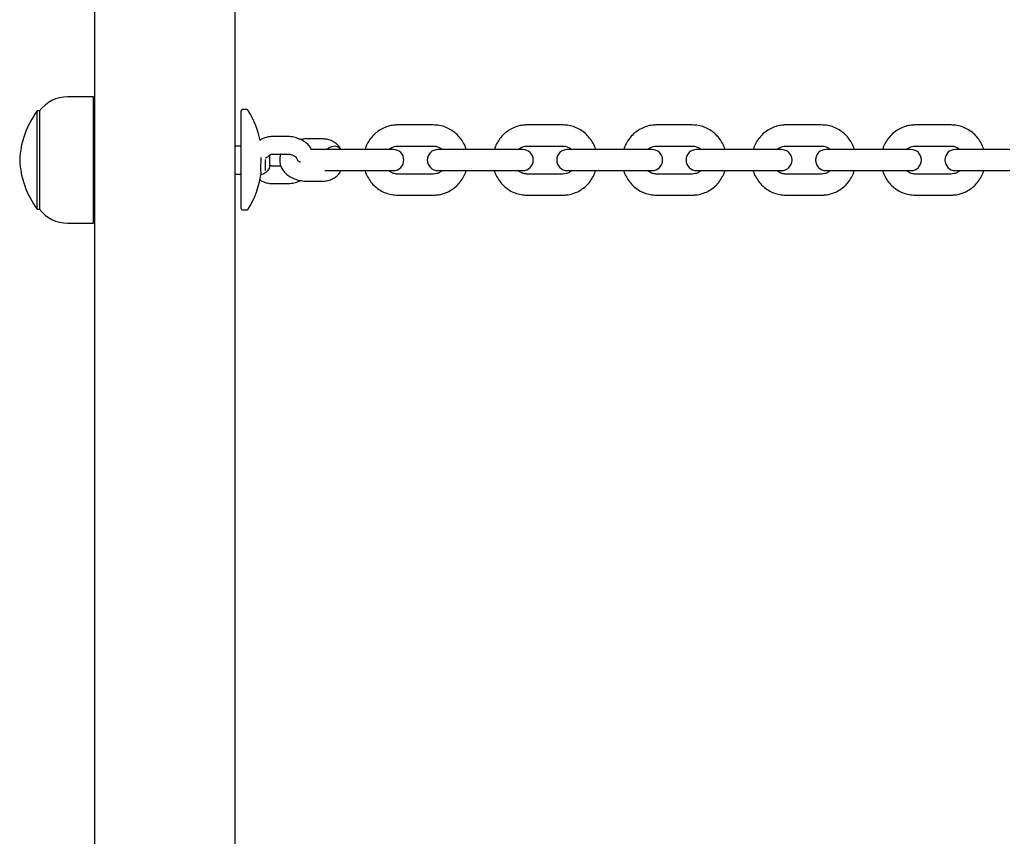
# Model space of a CAD drawing. Units: millimetres. Extents: x -4534 to 4839, y -3372 to 3914.
# Drawn here: x -1268 to -988, y 1777 to 2010 of the extents above; entities that cross this region are included whole.
import ezdxf

# ---------------------------------------------------------------- set-up
doc = ezdxf.new("R2010")
doc.units = ezdxf.units.MM
doc.layers.add('Toestel 2D', color=7, linetype='Continuous', lineweight=20)

# ---------------------------------------------------------------- blocks, each defined once
blk = doc.blocks.new('BG-4036')
at = {"layer": 'Toestel 2D', "color": 7, "linetype": 'Continuous', "lineweight": 25}
for p, q in [((-1247.03, 2329.92), (-1247.03, 1609.92)), ((-1207.03, 2329.92), (-1207.03, 1609.92)), ((-1247.39, 1987.92), (-1254.73, 1987.92)), ((-1247.39, 1977.7), (-1247.39, 1987.92)), ((-1262.73, 1983.92), (-1263.39, 1983.92)), ((-1263.39, 1981.72), (-1263.39, 1983.92)), ((-1263.39, 1955.92), (-1263.39, 1981.72)), ((-1262.73, 1983.92), (-1262.73, 1975.97)), ((-1205.35, 1983.81), (-1205.35, 1956.19)), ((-1203.67, 1984.31), (-1204.85, 1984.31)), ((-1150.45, 1979.92), (-1160.64, 1979.92)), ((-1113.56, 1979.92), (-1123.75, 1979.92)), ((-1076.68, 1979.92), (-1086.87, 1979.92)), ((-1039.79, 1979.92), (-1049.98, 1979.92)), ((-1002.91, 1979.92), (-1013.1, 1979.92)), ((-1262.73, 1975.97), (-1262.73, 1955.92)), ((-1247.39, 1951.92), (-1247.39, 1977.7)), ((-1192.29, 1976.63), (-1196.29, 1976.63)), ((-1182.29, 1975.96), (-1186.29, 1975.96)), ((-1247.03, 1973.92), (-1247.39, 1973.92)), ((-1205.35, 1973.92), (-1207.03, 1973.92)), ((-1160.64, 1973.92), (-1150.45, 1973.92)), ((-1123.75, 1973.92), (-1113.56, 1973.92)), ((-1086.87, 1973.92), (-1076.68, 1973.92)), ((-1049.98, 1973.92), (-1039.79, 1973.92)), ((-1013.1, 1973.92), (-1002.91, 1973.92)), ((-1197.08, 1968.09), (-1197.08, 1971.37)), ((-1196.29, 1971.63), (-1192.29, 1971.63)), ((-1180.76, 1972.92), (-1185.47, 1972.92)), ((-1170.57, 1972.92), (-1180.76, 1972.92)), ((-1161.89, 1972.92), (-1170.57, 1972.92)), ((-1143.88, 1972.92), (-1149.2, 1972.92)), ((-1133.69, 1972.92), (-1143.88, 1972.92)), ((-1125, 1972.92), (-1133.69, 1972.92)), ((-1106.99, 1972.92), (-1112.31, 1972.92)), ((-1096.8, 1972.92), (-1106.99, 1972.92)), ((-1088.12, 1972.92), (-1096.8, 1972.92)), ((-1070.11, 1972.92), (-1075.43, 1972.92)), ((-1059.92, 1972.92), (-1070.11, 1972.92)), ((-1051.24, 1972.92), (-1059.92, 1972.92)), ((-1033.23, 1972.92), (-1038.54, 1972.92)), ((-1023.03, 1972.92), (-1033.23, 1972.92)), ((-1014.35, 1972.92), (-1023.03, 1972.92)), ((-996.34, 1972.92), (-1001.66, 1972.92)), ((-986.15, 1972.92), (-996.34, 1972.92)), ((-1198.29, 1966.92), (-1198.29, 1970.12)), ((-1193.95, 1968.21), (-1196.29, 1968.21)), ((-1247.39, 1965.92), (-1247.03, 1965.92)), ((-1207.03, 1965.92), (-1205.35, 1965.92)), ((-1199.6, 1965.92), (-1199.29, 1965.92)), ((-1181.4, 1966.92), (-1180.76, 1966.92)), ((-1180.76, 1966.92), (-1170.57, 1966.92)), ((-1170.57, 1966.92), (-1161.89, 1966.92)), ((-1150.45, 1965.92), (-1160.64, 1965.92)), ((-1149.2, 1966.92), (-1143.88, 1966.92)), ((-1143.88, 1966.92), (-1133.69, 1966.92)), ((-1133.69, 1966.92), (-1125, 1966.92)), ((-1113.56, 1965.92), (-1123.75, 1965.92)), ((-1112.31, 1966.92), (-1106.99, 1966.92)), ((-1106.99, 1966.92), (-1096.8, 1966.92)), ((-1096.8, 1966.92), (-1088.12, 1966.92)), ((-1076.68, 1965.92), (-1086.87, 1965.92)), ((-1075.43, 1966.92), (-1070.11, 1966.92)), ((-1070.11, 1966.92), (-1059.92, 1966.92)), ((-1059.92, 1966.92), (-1051.24, 1966.92)), ((-1039.79, 1965.92), (-1049.98, 1965.92)), ((-1038.54, 1966.92), (-1033.23, 1966.92)), ((-1033.23, 1966.92), (-1023.03, 1966.92)), ((-1023.03, 1966.92), (-1014.35, 1966.92)), ((-1002.91, 1965.92), (-1013.1, 1965.92)), ((-1001.66, 1966.92), (-996.34, 1966.92)), ((-996.34, 1966.92), (-986.15, 1966.92)), ((-1196.29, 1963.21), (-1192.29, 1963.21)), ((-1186.29, 1963.89), (-1182.29, 1963.89)), ((-1160.64, 1959.92), (-1150.45, 1959.92)), ((-1123.75, 1959.92), (-1113.56, 1959.92)), ((-1086.87, 1959.92), (-1076.68, 1959.92)), ((-1049.98, 1959.92), (-1039.79, 1959.92)), ((-1013.1, 1959.92), (-1002.91, 1959.92)), ((-1263.39, 1955.92), (-1262.73, 1955.92)), ((-1204.85, 1955.69), (-1203.67, 1955.69)), ((-1254.73, 1951.92), (-1247.39, 1951.92))]:
    blk.add_line(p, q, dxfattribs=at)
for centre, radius, start, end in [((-1254.73, 1977.92), 10, 90, 143.1301), ((-1243.41, 1968.89), 25, 143.0494, 177.643), ((-1204.85, 1983.81), 0.5, 90, 180), ((-1203.67, 1983.81), 0.5, 31.4102, 90), ((-1226.29, 1970), 27, 11.8156, 31.4102), ((-1178.58, 1970.58), 3.23, 98.9066, 133.4035), ((-1178.52, 1971.82), 2.02, 32.9051, 106.0536), ((-1198.46, 1972.02), 1.45, 270.1702, 336.0797), ((-1161.89, 1969.92), 3, 270, 90), ((-1149.2, 1969.92), 3, 90, 270), ((-1125, 1969.92), 3, 270, 90), ((-1112.31, 1969.92), 3, 90, 270), ((-1088.12, 1969.92), 3, 270, 90), ((-1075.43, 1969.92), 3, 90, 270), ((-1051.24, 1969.92), 3, 270, 90), ((-1038.54, 1969.92), 3, 90, 270), ((-1014.35, 1969.92), 3, 270, 90), ((-1001.66, 1969.92), 3, 90, 270), ((-1243.41, 1970.95), 25, 182.357, 216.9506), ((-1199.13, 1968.33), 2.06, 289.1685, 353.5129), ((-1226.29, 1970), 27, 328.5898, 351.4507), ((-1199.29, 1966.92), 1, 270, 333.5282), ((-1254.73, 1961.92), 10, 216.8699, 270), ((-1204.85, 1956.19), 0.5, 180, 270), ((-1203.67, 1956.19), 0.5, 270, 328.5898)]:
    blk.add_arc(centre, radius, start, end, dxfattribs=at)
for points, knots in [([(-1160.64, 1979.92), (-1161, 1979.91), (-1161.95, 1979.88), (-1163.45, 1979.55), (-1165.08, 1978.9), (-1166.56, 1977.95), (-1167.86, 1976.76), (-1168.92, 1975.35), (-1169.63, 1974.05), (-1169.86, 1973.2), (-1169.94, 1972.92)], [0, 0, 0, 0, 0.0884758, 0.2286315, 0.3688453, 0.5091138, 0.6495317, 0.7901693, 0.9310646, 1, 1, 1, 1]), ([(-1141.12, 1972.92), (-1141.13, 1972.97), (-1141.27, 1973.6), (-1141.82, 1974.73), (-1142.77, 1976.23), (-1144, 1977.52), (-1145.42, 1978.57), (-1147.01, 1979.34), (-1148.7, 1979.83), (-1149.86, 1979.89), (-1150.45, 1979.92)], [0, 0, 0, 0, 0.012172, 0.153814, 0.295392, 0.436822, 0.578034, 0.718982, 0.859656, 1, 1, 1, 1]), ([(-1123.75, 1979.92), (-1124.12, 1979.91), (-1125.07, 1979.88), (-1126.57, 1979.55), (-1128.19, 1978.9), (-1129.67, 1977.95), (-1130.97, 1976.76), (-1132.03, 1975.35), (-1132.74, 1974.05), (-1132.98, 1973.2), (-1133.06, 1972.92)], [0, 0, 0, 0, 0.0884758, 0.2286315, 0.3688453, 0.5091138, 0.6495317, 0.7901693, 0.9310646, 1, 1, 1, 1]), ([(-1104.23, 1972.92), (-1104.24, 1972.97), (-1104.38, 1973.6), (-1104.94, 1974.73), (-1105.89, 1976.23), (-1107.11, 1977.52), (-1108.54, 1978.57), (-1110.12, 1979.34), (-1111.82, 1979.83), (-1112.98, 1979.89), (-1113.56, 1979.92)], [0, 0, 0, 0, 0.012172, 0.153814, 0.295392, 0.436822, 0.578034, 0.718982, 0.859656, 1, 1, 1, 1]), ([(-1086.87, 1979.92), (-1087.24, 1979.91), (-1088.18, 1979.88), (-1089.68, 1979.55), (-1091.31, 1978.9), (-1092.79, 1977.95), (-1094.09, 1976.76), (-1095.15, 1975.35), (-1095.86, 1974.05), (-1096.09, 1973.2), (-1096.17, 1972.92)], [0, 0, 0, 0, 0.088476, 0.228631, 0.368845, 0.509114, 0.649532, 0.790169, 0.931065, 1, 1, 1, 1]), ([(-1067.35, 1972.92), (-1067.36, 1972.97), (-1067.5, 1973.6), (-1068.05, 1974.73), (-1069, 1976.23), (-1070.23, 1977.52), (-1071.65, 1978.57), (-1073.24, 1979.34), (-1074.93, 1979.83), (-1076.1, 1979.89), (-1076.68, 1979.92)], [0, 0, 0, 0, 0.0121721, 0.1538138, 0.2953915, 0.4368217, 0.5780339, 0.7189823, 0.8596563, 1, 1, 1, 1]), ([(-1049.98, 1979.92), (-1050.35, 1979.91), (-1051.3, 1979.88), (-1052.8, 1979.55), (-1054.42, 1978.9), (-1055.9, 1977.95), (-1057.2, 1976.76), (-1058.26, 1975.35), (-1058.97, 1974.05), (-1059.21, 1973.2), (-1059.29, 1972.92)], [0, 0, 0, 0, 0.088476, 0.228631, 0.368845, 0.509114, 0.649532, 0.790169, 0.931065, 1, 1, 1, 1]), ([(-1030.46, 1972.92), (-1030.47, 1972.97), (-1030.61, 1973.6), (-1031.17, 1974.73), (-1032.12, 1976.23), (-1033.35, 1977.52), (-1034.77, 1978.57), (-1036.35, 1979.34), (-1038.05, 1979.83), (-1039.21, 1979.89), (-1039.79, 1979.92)], [0, 0, 0, 0, 0.012172, 0.153814, 0.295392, 0.436822, 0.578034, 0.718982, 0.859656, 1, 1, 1, 1]), ([(-1013.1, 1979.92), (-1013.47, 1979.91), (-1014.41, 1979.88), (-1015.91, 1979.55), (-1017.54, 1978.9), (-1019.02, 1977.95), (-1020.32, 1976.76), (-1021.38, 1975.35), (-1022.09, 1974.05), (-1022.32, 1973.2), (-1022.4, 1972.92)], [0, 0, 0, 0, 0.088476, 0.228631, 0.368845, 0.509114, 0.649532, 0.790169, 0.931065, 1, 1, 1, 1]), ([(-993.58, 1972.92), (-993.59, 1972.97), (-993.73, 1973.6), (-994.28, 1974.73), (-995.23, 1976.23), (-996.46, 1977.52), (-997.88, 1978.57), (-999.47, 1979.34), (-1001.16, 1979.83), (-1002.33, 1979.89), (-1002.91, 1979.92)], [0, 0, 0, 0, 0.012172, 0.153814, 0.295392, 0.436822, 0.578034, 0.718982, 0.859656, 1, 1, 1, 1]), ([(-1196.29, 1976.63), (-1196.57, 1976.62), (-1197.32, 1976.6), (-1198.49, 1976.3), (-1199.44, 1975.91), (-1199.86, 1975.57), (-1199.92, 1975.52)], [0, 0, 0, 0, 0.214455, 0.569878, 0.930798, 1, 1, 1, 1]), ([(-1185.16, 1972.92), (-1185.3, 1973.16), (-1185.67, 1973.8), (-1186.55, 1974.67), (-1187.74, 1975.51), (-1189.13, 1976.14), (-1190.67, 1976.56), (-1191.75, 1976.61), (-1192.29, 1976.63)], [0, 0, 0, 0, 0.103153, 0.27521, 0.451031, 0.630412, 0.812347, 1, 1, 1, 1]), ([(-1186.29, 1975.96), (-1186.59, 1975.95), (-1187.29, 1975.94), (-1187.96, 1975.81), (-1188.35, 1975.74)], [0, 0, 0, 0, 0.426505, 1, 1, 1, 1]), ([(-1176.84, 1972.92), (-1176.94, 1973.14), (-1177.2, 1973.69), (-1177.87, 1974.42), (-1178.8, 1975.11), (-1179.92, 1975.61), (-1181.12, 1975.91), (-1181.93, 1975.94), (-1182.29, 1975.96)], [0, 0, 0, 0, 0.115257, 0.285185, 0.461335, 0.647629, 0.84177, 1, 1, 1, 1]), ([(-1163.1, 1972.92), (-1162.92, 1973.09), (-1162.46, 1973.49), (-1161.6, 1973.84), (-1160.95, 1973.9), (-1160.64, 1973.92)], [0, 0, 0, 0, 0.2675792, 0.6539138, 1, 1, 1, 1]), ([(-1150.45, 1973.92), (-1150.31, 1973.92), (-1149.82, 1973.9), (-1149, 1973.65), (-1148.28, 1973.29), (-1148, 1972.96), (-1147.97, 1972.92)], [0, 0, 0, 0, 0.152818, 0.547593, 0.940985, 1, 1, 1, 1]), ([(-1126.22, 1972.92), (-1126.03, 1973.09), (-1125.58, 1973.49), (-1124.71, 1973.84), (-1124.06, 1973.9), (-1123.75, 1973.92)], [0, 0, 0, 0, 0.2675792, 0.6539138, 1, 1, 1, 1]), ([(-1113.56, 1973.92), (-1113.42, 1973.92), (-1112.93, 1973.9), (-1112.11, 1973.65), (-1111.4, 1973.29), (-1111.12, 1972.96), (-1111.08, 1972.92)], [0, 0, 0, 0, 0.152818, 0.5475931, 0.9409852, 1, 1, 1, 1]), ([(-1089.33, 1972.92), (-1089.15, 1973.09), (-1088.69, 1973.49), (-1087.83, 1973.84), (-1087.18, 1973.9), (-1086.87, 1973.92)], [0, 0, 0, 0, 0.267579, 0.653914, 1, 1, 1, 1]), ([(-1076.68, 1973.92), (-1076.54, 1973.92), (-1076.05, 1973.9), (-1075.23, 1973.65), (-1074.52, 1973.29), (-1074.23, 1972.96), (-1074.2, 1972.92)], [0, 0, 0, 0, 0.152818, 0.547593, 0.940985, 1, 1, 1, 1]), ([(-1052.45, 1972.92), (-1052.26, 1973.09), (-1051.81, 1973.49), (-1050.95, 1973.84), (-1050.29, 1973.9), (-1049.98, 1973.92)], [0, 0, 0, 0, 0.2675792, 0.6539138, 1, 1, 1, 1]), ([(-1039.79, 1973.92), (-1039.66, 1973.92), (-1039.16, 1973.9), (-1038.34, 1973.65), (-1037.63, 1973.29), (-1037.35, 1972.96), (-1037.31, 1972.92)], [0, 0, 0, 0, 0.152818, 0.547593, 0.940985, 1, 1, 1, 1]), ([(-1015.56, 1972.92), (-1015.38, 1973.09), (-1014.92, 1973.49), (-1014.06, 1973.84), (-1013.41, 1973.9), (-1013.1, 1973.92)], [0, 0, 0, 0, 0.267579, 0.653914, 1, 1, 1, 1]), ([(-1002.91, 1973.92), (-1002.77, 1973.92), (-1002.28, 1973.9), (-1001.46, 1973.65), (-1000.75, 1973.29), (-1000.47, 1972.96), (-1000.43, 1972.92)], [0, 0, 0, 0, 0.152818, 0.547593, 0.940985, 1, 1, 1, 1]), ([(-1199.6, 1965.94), (-1199.6, 1966.04), (-1199.61, 1966.25), (-1199.61, 1967.29), (-1199.61, 1968.68), (-1199.6, 1969.9), (-1199.6, 1970.52), (-1199.6, 1970.64)], [0, 0, 0, 0, 0.235377, 0.470755, 0.706132, 0.94151, 1, 1, 1, 1]), ([(-1197.15, 1971.38), (-1197.15, 1971.37), (-1197.16, 1971.37), (-1197.06, 1971.45), (-1196.86, 1971.55), (-1196.59, 1971.62), (-1196.39, 1971.63), (-1196.29, 1971.63)], [0, 0, 0, 0, 0.1864551, 0.417757, 0.6153935, 0.8154917, 1, 1, 1, 1]), ([(-1193.97, 1971.63), (-1193.98, 1971.61), (-1194.17, 1971.24), (-1194.3, 1970.4), (-1194.29, 1969.18), (-1193.94, 1967.99), (-1193.33, 1966.92), (-1192.47, 1965.98), (-1191.38, 1965.17), (-1190.08, 1964.53), (-1188.6, 1964.09), (-1187.31, 1963.91), (-1186.54, 1963.89), (-1186.29, 1963.89)], [0, 0, 0, 0, 0.006465, 0.1024, 0.204661, 0.304107, 0.403031, 0.504521, 0.610492, 0.720915, 0.834017, 0.94776, 1, 1, 1, 1]), ([(-1192.29, 1971.63), (-1192.14, 1971.63), (-1191.68, 1971.62), (-1190.92, 1971.46), (-1190.17, 1971.12), (-1189.63, 1970.69), (-1189.36, 1970.29), (-1189.28, 1970.07), (-1189.3, 1969.95), (-1189.31, 1969.93)], [0, 0, 0, 0, 0.080577, 0.250629, 0.419853, 0.589028, 0.762168, 0.949956, 1, 1, 1, 1]), ([(-1196.29, 1968.21), (-1196.37, 1968.21), (-1196.55, 1968.22), (-1196.8, 1968.27), (-1197, 1968.36), (-1197.06, 1968.4), (-1197.08, 1968.42)], [0, 0, 0, 0, 0.210651, 0.500709, 0.801309, 1, 1, 1, 1]), ([(-1188.37, 1969.29), (-1188.4, 1969.3), (-1188.7, 1969.4), (-1189.03, 1969.66), (-1189.29, 1969.92), (-1189.3, 1970), (-1189.3, 1969.94), (-1189.29, 1969.91)], [0, 0, 0, 0, 0.0355754, 0.2781839, 0.5203538, 0.77438, 1, 1, 1, 1]), ([(-1182.29, 1963.89), (-1182.03, 1963.89), (-1181.3, 1963.92), (-1180.13, 1964.16), (-1178.91, 1964.67), (-1177.91, 1965.38), (-1177.21, 1966.14), (-1176.94, 1966.7), (-1176.84, 1966.92)], [0, 0, 0, 0, 0.114492, 0.315771, 0.522741, 0.707451, 0.883083, 1, 1, 1, 1]), ([(-1169.97, 1966.92), (-1169.96, 1966.87), (-1169.82, 1966.24), (-1169.26, 1965.11), (-1168.31, 1963.61), (-1167.09, 1962.32), (-1165.66, 1961.27), (-1164.08, 1960.5), (-1162.38, 1960.01), (-1161.22, 1959.95), (-1160.64, 1959.92)], [0, 0, 0, 0, 0.012172, 0.153814, 0.295392, 0.436822, 0.578034, 0.718982, 0.859656, 1, 1, 1, 1]), ([(-1160.64, 1965.92), (-1160.78, 1965.93), (-1161.27, 1965.94), (-1162.09, 1966.19), (-1162.8, 1966.55), (-1163.08, 1966.88), (-1163.12, 1966.92)], [0, 0, 0, 0, 0.152818, 0.547593, 0.940985, 1, 1, 1, 1]), ([(-1150.45, 1959.92), (-1150.08, 1959.93), (-1149.13, 1959.97), (-1147.63, 1960.29), (-1146.01, 1960.95), (-1144.53, 1961.89), (-1143.23, 1963.08), (-1142.17, 1964.5), (-1141.46, 1965.79), (-1141.22, 1966.64), (-1141.14, 1966.92)], [0, 0, 0, 0, 0.088476, 0.228631, 0.368845, 0.509114, 0.649532, 0.790169, 0.931065, 1, 1, 1, 1]), ([(-1147.98, 1966.92), (-1148.17, 1966.75), (-1148.62, 1966.35), (-1149.49, 1966), (-1150.14, 1965.95), (-1150.45, 1965.92)], [0, 0, 0, 0, 0.2675792, 0.6539138, 1, 1, 1, 1]), ([(-1133.08, 1966.92), (-1133.07, 1966.87), (-1132.93, 1966.24), (-1132.38, 1965.11), (-1131.43, 1963.61), (-1130.2, 1962.32), (-1128.78, 1961.27), (-1127.19, 1960.5), (-1125.5, 1960.01), (-1124.34, 1959.95), (-1123.75, 1959.92)], [0, 0, 0, 0, 0.012172, 0.153814, 0.295392, 0.436822, 0.578034, 0.718982, 0.859656, 1, 1, 1, 1]), ([(-1123.75, 1965.92), (-1123.89, 1965.93), (-1124.38, 1965.94), (-1125.2, 1966.19), (-1125.92, 1966.55), (-1126.2, 1966.88), (-1126.23, 1966.92)], [0, 0, 0, 0, 0.152818, 0.5475931, 0.9409852, 1, 1, 1, 1]), ([(-1113.56, 1959.92), (-1113.2, 1959.93), (-1112.25, 1959.97), (-1110.75, 1960.29), (-1109.12, 1960.95), (-1107.64, 1961.89), (-1106.34, 1963.08), (-1105.28, 1964.5), (-1104.57, 1965.79), (-1104.34, 1966.64), (-1104.26, 1966.92)], [0, 0, 0, 0, 0.0884758, 0.2286315, 0.3688453, 0.5091138, 0.6495317, 0.7901693, 0.9310646, 1, 1, 1, 1]), ([(-1111.1, 1966.92), (-1111.28, 1966.75), (-1111.74, 1966.35), (-1112.6, 1966), (-1113.25, 1965.95), (-1113.56, 1965.92)], [0, 0, 0, 0, 0.2675792, 0.6539138, 1, 1, 1, 1]), ([(-1096.2, 1966.92), (-1096.19, 1966.87), (-1096.05, 1966.24), (-1095.49, 1965.11), (-1094.54, 1963.61), (-1093.32, 1962.32), (-1091.89, 1961.27), (-1090.31, 1960.5), (-1088.61, 1960.01), (-1087.45, 1959.95), (-1086.87, 1959.92)], [0, 0, 0, 0, 0.012172, 0.153814, 0.295392, 0.436822, 0.578034, 0.718982, 0.859656, 1, 1, 1, 1]), ([(-1086.87, 1965.92), (-1087.01, 1965.93), (-1087.5, 1965.94), (-1088.32, 1966.19), (-1089.03, 1966.55), (-1089.31, 1966.88), (-1089.35, 1966.92)], [0, 0, 0, 0, 0.152818, 0.547593, 0.940985, 1, 1, 1, 1]), ([(-1076.68, 1959.92), (-1076.31, 1959.93), (-1075.37, 1959.97), (-1073.86, 1960.29), (-1072.24, 1960.95), (-1070.76, 1961.89), (-1069.46, 1963.08), (-1068.4, 1964.5), (-1067.69, 1965.79), (-1067.45, 1966.64), (-1067.37, 1966.92)], [0, 0, 0, 0, 0.088476, 0.228631, 0.368845, 0.509114, 0.649532, 0.790169, 0.931065, 1, 1, 1, 1]), ([(-1074.21, 1966.92), (-1074.4, 1966.75), (-1074.86, 1966.35), (-1075.72, 1966), (-1076.37, 1965.95), (-1076.68, 1965.92)], [0, 0, 0, 0, 0.267579, 0.653914, 1, 1, 1, 1]), ([(-1059.32, 1966.92), (-1059.3, 1966.87), (-1059.16, 1966.24), (-1058.61, 1965.11), (-1057.66, 1963.61), (-1056.43, 1962.32), (-1055.01, 1961.27), (-1053.42, 1960.5), (-1051.73, 1960.01), (-1050.57, 1959.95), (-1049.98, 1959.92)], [0, 0, 0, 0, 0.012172, 0.153814, 0.295392, 0.436822, 0.578034, 0.718982, 0.859656, 1, 1, 1, 1]), ([(-1049.98, 1965.92), (-1050.12, 1965.93), (-1050.61, 1965.94), (-1051.43, 1966.19), (-1052.15, 1966.55), (-1052.43, 1966.88), (-1052.46, 1966.92)], [0, 0, 0, 0, 0.152818, 0.547593, 0.940985, 1, 1, 1, 1]), ([(-1039.79, 1959.92), (-1039.43, 1959.93), (-1038.48, 1959.97), (-1036.98, 1960.29), (-1035.35, 1960.95), (-1033.87, 1961.89), (-1032.57, 1963.08), (-1031.52, 1964.5), (-1030.81, 1965.79), (-1030.57, 1966.64), (-1030.49, 1966.92)], [0, 0, 0, 0, 0.0884758, 0.2286315, 0.3688453, 0.5091138, 0.6495317, 0.7901693, 0.9310646, 1, 1, 1, 1]), ([(-1037.33, 1966.92), (-1037.52, 1966.75), (-1037.97, 1966.35), (-1038.83, 1966), (-1039.48, 1965.95), (-1039.79, 1965.92)], [0, 0, 0, 0, 0.2675792, 0.6539138, 1, 1, 1, 1]), ([(-1022.43, 1966.92), (-1022.42, 1966.87), (-1022.28, 1966.24), (-1021.73, 1965.11), (-1020.78, 1963.61), (-1019.55, 1962.32), (-1018.12, 1961.27), (-1016.54, 1960.5), (-1014.85, 1960.01), (-1013.68, 1959.95), (-1013.1, 1959.92)], [0, 0, 0, 0, 0.012172, 0.153814, 0.295392, 0.436822, 0.578034, 0.718982, 0.859656, 1, 1, 1, 1]), ([(-1013.1, 1965.92), (-1013.24, 1965.93), (-1013.73, 1965.94), (-1014.55, 1966.19), (-1015.26, 1966.55), (-1015.54, 1966.88), (-1015.58, 1966.92)], [0, 0, 0, 0, 0.152818, 0.547593, 0.940985, 1, 1, 1, 1]), ([(-1002.91, 1959.92), (-1002.54, 1959.93), (-1001.6, 1959.97), (-1000.09, 1960.29), (-998.47, 1960.95), (-996.99, 1961.89), (-995.69, 1963.08), (-994.63, 1964.5), (-993.92, 1965.79), (-993.68, 1966.64), (-993.61, 1966.92)], [0, 0, 0, 0, 0.088476, 0.228631, 0.368845, 0.509114, 0.649532, 0.790169, 0.931065, 1, 1, 1, 1]), ([(-1000.44, 1966.92), (-1000.63, 1966.75), (-1001.09, 1966.35), (-1001.95, 1966), (-1002.6, 1965.95), (-1002.91, 1965.92)], [0, 0, 0, 0, 0.267579, 0.653914, 1, 1, 1, 1]), ([(-1200.04, 1964.4), (-1199.99, 1964.36), (-1199.63, 1964.04), (-1198.77, 1963.65), (-1197.55, 1963.27), (-1196.7, 1963.23), (-1196.29, 1963.21)], [0, 0, 0, 0, 0.051014, 0.371258, 0.700323, 1, 1, 1, 1]), ([(-1192.29, 1963.21), (-1191.98, 1963.22), (-1191.14, 1963.24), (-1189.76, 1963.49), (-1188.79, 1963.89), (-1188.3, 1964.09)], [0, 0, 0, 0, 0.2231, 0.61156, 1, 1, 1, 1])]:
    blk.add_open_spline(points, degree=3, knots=knots, dxfattribs=at)

msp = doc.modelspace()

# ---------------------------------------------------------------- block references
msp.add_blockref('BG-4036', (0, 0))

doc.saveas('drawing.dxf')
